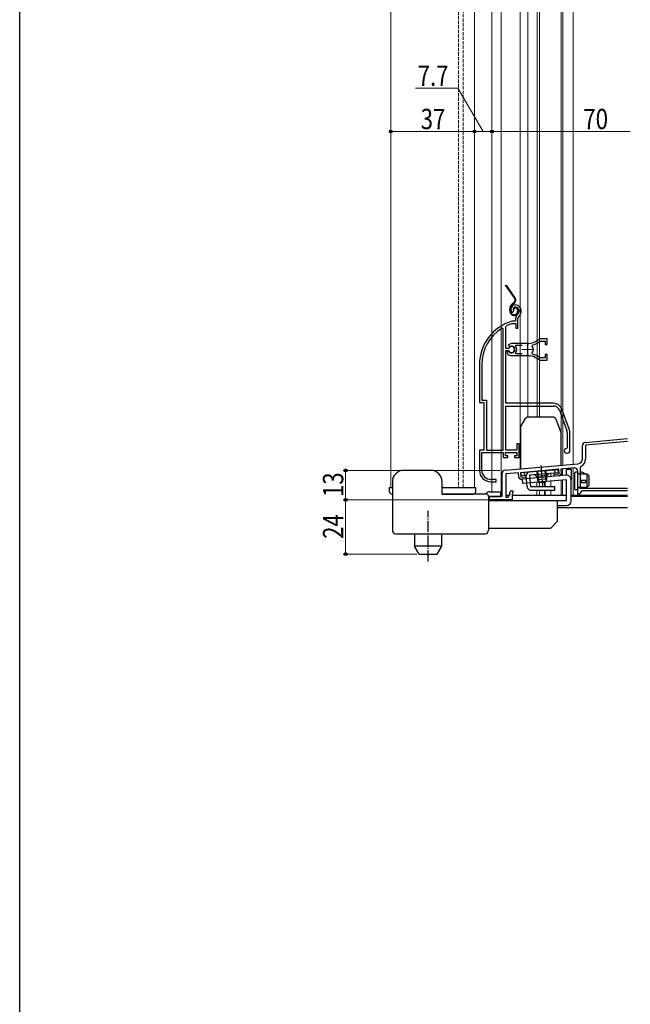
# Model space of a CAD drawing. Extents: x 0 to 1386, y 0 to 2243.
# Drawn here: x 0 to 270, y 1042 to 1478 of the extents above; entities that cross this region are included whole.
import ezdxf

# ---------------------------------------------------------------- set-up
doc = ezdxf.new("R2010")
doc.units = 0
for name, pattern in [('PHANTOM2', [31.75, 15.875, -3.175, 3.175, -3.175, 3.175, -3.175]), ('YCENTER_1', [13, 10, -1, 1, -1]), ('YHIDDEN_1', [4, 3, -1])]:
    doc.linetypes.add(name, pattern=pattern)
for name, color, linetype, lineweight in [('YKK_11', 7, 'CONTINUOUS', 30), ('YKK_11E', 7, 'CONTINUOUS', 13), ('YKK_12', 2, 'CONTINUOUS', 13), ('YKK_13', 4, 'CONTINUOUS', 30), ('YKK_D', 6, 'CONTINUOUS', 13)]:
    doc.layers.add(name, color=color, linetype=linetype, lineweight=lineweight)
doc.layers.add('YKK_ZWAK', color=7, linetype='CONTINUOUS')
doc.styles.add('text-b', font='extslim2.shx', dxfattribs={"width": 0.8, "bigfont": 'extfont2.shx'})

msp = doc.modelspace()

# ---------------------------------------------------------------- linework, layer by layer
at = {"layer": 'YKK_11', "color": 0, "linetype": 'ByBlock', "lineweight": -2, "ltscale": 0.5}
for p, q in [((250.12, 1290.51), (268.74, 1292.14)), ((268.74, 1290.84), (250.15, 1289.21)), ((248.75, 1283.03), (248.75, 1289.02)), ((250.15, 1289.21), (250.15, 1283.03)), ((214.62, 1278.21), (246.92, 1281.04)), ((213.25, 1266.69), (213.25, 1276.72)), ((220.45, 1277.01), (214.95, 1276.53)), ((220.61, 1275.12), (220.45, 1277.01)), ((238.28, 1278.57), (221.34, 1277.09)), ((221.34, 1277.09), (221.52, 1275.1)), ((238.45, 1276.58), (238.28, 1278.57)), ((245.12, 1279.17), (239.17, 1278.65)), ((239.17, 1278.65), (239.34, 1276.76)), ((246.75, 1267.59), (246.75, 1277.68)), ((247.75, 1279.11), (247.75, 1270.19)), ((214.95, 1276.53), (214.95, 1266.29)), ((221.52, 1275.1), (223.61, 1275.28)), ((223.69, 1274.39), (221.69, 1274.21)), ((223.61, 1275.28), (223.69, 1274.39)), ((236.36, 1276.4), (238.45, 1276.58)), ((236.44, 1275.5), (236.36, 1276.4)), ((238.43, 1275.68), (236.44, 1275.5)), ((216.65, 1267.5), (216.65, 1268.39)), ((217.35, 1269.09), (217.95, 1269.09)), ((217.8, 1267.98), (217.65, 1267.79)), ((217.95, 1268.18), (217.8, 1267.98)), ((217.95, 1269.09), (217.95, 1268.18)), ((247.75, 1270.19), (268.74, 1270.19)), ((268.74, 1269.09), (249.22, 1269.09)), ((207.75, 1265.09), (207.75, 1266.69)), ((207.75, 1266.69), (213.25, 1266.69)), ((217.65, 1265.09), (207.75, 1265.09)), ((214.95, 1266.29), (215.95, 1266.29)), ((215.95, 1266.29), (216.65, 1267.5)), ((217.65, 1267.79), (217.65, 1265.09)), ((247.45, 1267.59), (246.75, 1267.59)), ((247.74, 1267.84), (247.45, 1267.59))]:
    msp.add_line(p, q, dxfattribs=at)
for centre, radius, start, end in [((250.25, 1289.02), 1.5, 95, 180), ((246.75, 1283.03), 2, 275, 0), ((246.75, 1283.03), 3.4, 297.0357, 0), ((214.75, 1276.72), 1.5, 95, 180), ((238.34, 1276.67), 1, 275, 5), ((245.25, 1277.68), 1.5, 0, 95), ((248.75, 1279.11), 1, 117.0357, 180), ((221.61, 1275.21), 1, 185, 275), ((217.35, 1268.39), 0.7, 90, 180), ((249.22, 1267.59), 1.5, 90, 170.4059)]:
    msp.add_arc(centre, radius, start, end, dxfattribs=at)
at = {"layer": 'YKK_11E', "linetype": 'ByBlock', "lineweight": -2, "ltscale": 0.5}
for p, q in [((217.51, 1348.15), (217.97, 1348.11)), ((217.97, 1348.11), (218.25, 1348.4)), ((218.25, 1348.4), (218.3, 1348.77)), ((214.95, 1341.8), (215.12, 1342.07)), ((217.69, 1344.09), (217.61, 1344.08)), ((219.25, 1344.09), (217.69, 1344.09)), ((217.75, 1343.08), (217.84, 1343.09)), ((217.84, 1343.09), (219.35, 1343.09)), ((219.25, 1345.43), (219.25, 1344.09)), ((219.35, 1343.09), (219.35, 1341.09)), ((220.25, 1341.09), (220.25, 1345.43)), ((213.75, 1340.76), (213.29, 1341.02)), ((213.75, 1287.09), (213.75, 1340.76)), ((213.75, 1287.09), (213.75, 1340.76)), ((214.95, 1332.04), (214.95, 1341.8)), ((219.35, 1341.09), (220.25, 1341.09)), ((217.45, 1334.29), (215.97, 1333.7)), ((215.97, 1333.7), (216.43, 1333.05)), ((224.45, 1334.29), (217.45, 1334.29)), ((219.26, 1333.01), (219.5, 1333.49)), ((219.5, 1333.49), (222.15, 1333.49)), ((226.6, 1333.13), (226.77, 1333.6)), ((230.02, 1335.23), (230.21, 1335.29)), ((233.25, 1336.29), (230.11, 1336.29)), ((230.21, 1335.29), (232.35, 1335.29)), ((232.35, 1335.29), (232.35, 1333.84)), ((232.35, 1333.84), (233.25, 1333.84)), ((233.25, 1333.84), (233.25, 1336.29)), ((215.98, 1332.04), (214.95, 1332.04)), ((214.95, 1307.79), (214.95, 1331.14)), ((214.95, 1331.14), (215.98, 1331.14)), ((215.89, 1330.99), (215.45, 1330.99)), ((215.45, 1330.99), (215.45, 1329.98)), ((215.45, 1329.98), (215.61, 1329.62)), ((216.15, 1330.84), (215.89, 1330.99)), ((216.25, 1332.21), (215.98, 1332.04)), ((215.98, 1331.14), (216.25, 1330.98)), ((216.43, 1333.05), (216.8, 1332.95)), ((219.5, 1329.69), (219.26, 1330.18)), ((222.15, 1329.69), (219.5, 1329.69)), ((222.15, 1329.69), (219.5, 1329.69)), ((222.49, 1328.89), (222.67, 1329.01)), ((222.67, 1329.01), (223.22, 1329.01)), ((223.22, 1329.01), (223.41, 1328.89)), ((225.3, 1328.85), (225.49, 1328.94)), ((225.49, 1328.94), (226.04, 1328.85)), ((226.77, 1329.59), (226.6, 1330.05)), ((233.25, 1329.34), (232.35, 1329.34)), ((232.35, 1329.34), (232.35, 1327.89)), ((233.25, 1326.89), (233.25, 1329.34)), ((203.25, 1324.89), (203.25, 1308.09)), ((204.3, 1324.89), (204.3, 1309.14)), ((217.45, 1328.89), (222.49, 1328.89)), ((223.41, 1328.89), (224.45, 1328.89)), ((226.04, 1328.85), (226.19, 1328.7)), ((230.21, 1327.89), (230.02, 1327.96)), ((230.11, 1326.89), (233.25, 1326.89)), ((232.35, 1327.89), (230.21, 1327.89)), ((203.25, 1308.09), (205.25, 1308.09)), ((204.3, 1309.14), (206.3, 1309.14)), ((205.25, 1308.09), (205.25, 1287.09)), ((206.3, 1309.14), (206.3, 1287.09)), ((235.95, 1307.79), (214.95, 1307.79)), ((214.95, 1287.09), (214.95, 1306.59)), ((214.95, 1306.59), (235.95, 1306.59)), ((238.58, 1304.75), (241.88, 1295.68)), ((243.01, 1296.09), (239.71, 1305.16)), ((242.05, 1294.72), (242.05, 1288.09)), ((243.25, 1286.79), (243.25, 1294.72)), ((220.75, 1289.79), (219.85, 1289.79)), ((219.85, 1289.79), (219.85, 1287.09)), ((220.75, 1283.79), (220.75, 1289.79)), ((205.25, 1287.09), (203.25, 1287.09)), ((203.25, 1287.09), (203.25, 1278.09)), ((204.3, 1278.09), (204.3, 1286.09)), ((204.3, 1286.09), (213.75, 1286.09)), ((206.3, 1287.09), (213.75, 1287.09)), ((213.75, 1286.09), (213.75, 1283.79)), ((214.75, 1284.59), (214.75, 1286.09)), ((214.75, 1286.09), (219.75, 1286.09)), ((219.85, 1287.09), (214.95, 1287.09)), ((219.75, 1286.09), (219.75, 1284.59)), ((242.05, 1288.09), (241.75, 1287.79)), ((241.75, 1285.79), (242.25, 1285.79)), ((213.75, 1283.79), (215.75, 1283.79)), ((215.75, 1284.59), (214.75, 1284.59)), ((215.75, 1283.79), (215.75, 1284.59)), ((219.75, 1284.59), (218.75, 1284.59)), ((218.75, 1284.59), (218.75, 1283.79)), ((218.75, 1283.79), (220.75, 1283.79)), ((208.25, 1273.09), (210.65, 1273.09)), ((210.65, 1274.09), (208.3, 1274.09)), ((210.65, 1273.09), (210.65, 1274.09))]:
    msp.add_line(p, q, dxfattribs=at)
at = {"layer": 'YKK_11E', "ltscale": 0.5}
for p, q in [((224.45, 1334.09), (224.45, 1329.09)), ((221.95, 1331.59), (226.95, 1331.59))]:
    msp.add_line(p, q, dxfattribs=at)
at = {"layer": 'YKK_11E', "linetype": 'ByBlock', "lineweight": -2, "ltscale": 0.5}
for centre, radius, start, end in [((219.15, 1349.29), 2, 90, 214.8358), ((219.15, 1348.69), 2.6, 0, 90), ((219.15, 1349.29), 1, 90, 211.6576), ((219.15, 1348.69), 1.6, 0, 90), ((221.25, 1345.43), 2, 130.6293, 180), ((218.45, 1348.69), 2.3, 310.6293, 0), ((218.45, 1348.69), 3.3, 310.6293, 0), ((223.25, 1324.89), 20, 106.3844, 180), ((223.25, 1324.89), 19, 106.8199, 115.3285), ((221.25, 1345.43), 1, 130.6293, 180), ((223.25, 1324.89), 18.95, 121.6998, 180), ((224.45, 1342.29), 8, 270, 308.9424), ((224.45, 1342.29), 9, 284.9566, 308.2843), ((230.11, 1335.29), 1, 90, 128.9424), ((217.45, 1331.59), 2.7, 227.0141, 270), ((217.45, 1331.59), 1.5, 210, 115.4059), ((217.45, 1331.59), 1.35, 207.0357, 152.9644), ((217.45, 1331.59), 2.3, 322.0201, 37.9799), ((224.45, 1331.59), 2.65, 324.4523, 35.5476), ((224.45, 1320.89), 9, 51.7157, 75.0434), ((224.45, 1320.89), 8, 83.8902, 90.0001), ((224.45, 1320.89), 8, 51.0576, 77.4058), ((230.11, 1327.89), 1, 231.0576, 270), ((235.95, 1303.79), 4, 20, 90), ((235.95, 1303.79), 2.8, 20, 90), ((239.25, 1294.72), 2.8, 360, 20), ((239.25, 1294.72), 4, 0, 20), ((241.75, 1286.79), 1, 90, 270), ((242.25, 1286.79), 1, 270, 360), ((208.25, 1278.09), 5, 180, 270), ((208.3, 1278.09), 4, 180, 270)]:
    msp.add_arc(centre, radius, start, end, dxfattribs=at)
at = {"layer": 'YKK_12', "linetype": 'Continuous', "ltscale": 0.5}
for p, q in [((164.06, 1483.1), (164.06, 1270.59)), ((201.06, 1270.59), (201.06, 1483.1)), ((208.75, 1483.1), (208.75, 1268.59)), ((212.85, 1483.1), (212.85, 1267.09)), ((221.25, 1278.79), (221.25, 1483.1)), ((224.65, 1483.1), (224.65, 1301.6)), ((228.75, 1483.1), (228.75, 1301.6)), ((229.75, 1483.1), (229.75, 1301.6)), ((239.45, 1483.1), (239.45, 1280.38)), ((240.05, 1483.1), (240.05, 1280.44)), ((244.75, 1483.1), (244.75, 1280.85)), ((228.55, 1275.42), (228.55, 1274.84)), ((228.55, 1272.84), (228.55, 1270.89)), ((229.75, 1272.53), (229.75, 1270.89)), ((232.02, 1272.73), (232.02, 1270.89)), ((232.32, 1272.76), (232.32, 1270.89)), ((164.76, 1270.59), (164.06, 1270.59)), ((186.76, 1270.59), (201.06, 1270.59)), ((228.55, 1269.39), (228.55, 1267.09)), ((229.75, 1269.39), (229.75, 1267.09)), ((232.02, 1269.39), (232.02, 1267.1)), ((232.32, 1269.39), (232.32, 1267.09))]:
    msp.add_line(p, q, dxfattribs=at)
at = {"layer": 'YKK_12', "linetype": 'YHIDDEN_1', "ltscale": 0.5}
for p, q in [((194.06, 1483.1), (194.06, 1270.59)), ((196.06, 1270.59), (196.06, 1483.1))]:
    msp.add_line(p, q, dxfattribs=at)
at = {"layer": 'YKK_12'}
for p, q in [((234.75, 1276.76), (234.75, 1275.39)), ((239.44, 1278.67), (239.44, 1275.8)), ((240.04, 1278.73), (240.04, 1275.85)), ((244.75, 1279.14), (244.75, 1267.09)), ((234.75, 1273.38), (234.75, 1270.89)), ((239.44, 1273.79), (239.44, 1267.09)), ((240.04, 1273.84), (240.04, 1267.09)), ((234.75, 1269.39), (234.75, 1267.09)), ((232.32, 1267.09), (241.76, 1267.09)), ((243.76, 1267.09), (268.74, 1267.09))]:
    msp.add_line(p, q, dxfattribs=at)
at = {"layer": 'YKK_13', "linetype": 'PHANTOM2', "ltscale": 0.5}
for p, q in [((218.7, 1354.51), (214.78, 1360.09)), ((218.95, 1354.68), (215.15, 1360.09)), ((218.29, 1352.14), (217.91, 1351.88)), ((218.08, 1351.63), (218.46, 1351.9)), ((216.63, 1348.69), (216.63, 1349.42)), ((216.93, 1348.69), (216.93, 1349.42)), ((218.43, 1349.29), (218.13, 1349.29)), ((220.13, 1349), (220.13, 1348.5)), ((220.43, 1349), (220.43, 1348.5))]:
    msp.add_line(p, q, dxfattribs=at)
at = {"layer": 'YKK_13', "linetype": 'Continuous', "ltscale": 0.5}
for p, q in [((221.48, 1297.5), (223.56, 1301.1)), ((236.15, 1301.6), (224.42, 1301.6)), ((237.09, 1300.94), (239.29, 1294.9)), ((221.35, 1297), (221.35, 1278.8)), ((239.35, 1280.37), (239.35, 1294.55)), ((181.76, 1278.09), (169.76, 1278.09)), ((221.63, 1277.12), (238.07, 1278.56)), ((221.76, 1275.62), (221.63, 1277.12)), ((223.26, 1275.76), (223.13, 1277.25)), ((238.2, 1277.06), (225.45, 1275.95)), ((228.6, 1277.73), (228.94, 1273.86)), ((228.98, 1277.76), (229.39, 1273.14)), ((232.21, 1278.04), (232.62, 1273.42)), ((232.59, 1278.08), (232.93, 1274.21)), ((236.7, 1276.93), (236.57, 1278.43)), ((238.2, 1277.06), (238.07, 1278.56)), ((164.76, 1273.09), (164.76, 1265.59)), ((186.76, 1267.59), (186.76, 1273.09)), ((223.95, 1275.82), (221.76, 1275.62)), ((222.16, 1274.28), (222.34, 1272.29)), ((224.4, 1270.76), (223.95, 1275.82)), ((225.45, 1275.95), (225.89, 1270.89)), ((233.29, 1275.83), (228.31, 1275.39)), ((232.93, 1274.21), (228.94, 1273.86)), ((229.76, 1272.53), (228.94, 1273.86)), ((232.35, 1272.76), (229.76, 1272.53)), ((232.93, 1274.21), (232.35, 1272.76)), ((241.76, 1264.59), (241.76, 1273.99)), ((243.76, 1264.59), (243.76, 1274.07)), ((205.93, 1267.59), (206.35, 1268.01)), ((207.76, 1268.59), (212.76, 1268.59)), ((212.76, 1266.59), (212.76, 1268.59)), ((236.52, 1270.89), (225.89, 1270.89)), ((225.89, 1269.39), (236.52, 1269.39)), ((236.52, 1269.39), (236.52, 1270.89)), ((164.76, 1265.59), (164.76, 1251.59)), ((196.76, 1267.59), (186.76, 1267.59)), ((200.26, 1267.59), (196.76, 1267.59)), ((206.26, 1267.59), (200.26, 1267.59)), ((207.26, 1266.59), (207.26, 1251.59)), ((207.26, 1266.09), (207.76, 1266.59)), ((207.76, 1266.59), (212.76, 1266.59)), ((212.76, 1267.09), (213.25, 1267.09)), ((214.95, 1267.09), (216.41, 1267.09)), ((217.65, 1267.09), (241.76, 1267.09)), ((237.76, 1255.59), (237.76, 1264.59)), ((243.76, 1267.09), (268.74, 1267.09)), ((244.25, 1267.09), (244.25, 1266.59)), ((268.74, 1266.59), (244.25, 1266.59)), ((237.76, 1262.59), (241.76, 1262.59)), ((268.74, 1261.59), (237.76, 1261.59)), ((234.76, 1252.59), (237.76, 1255.59)), ((207.26, 1252.59), (234.76, 1252.59)), ((166.26, 1250.09), (205.76, 1250.09)), ((174.56, 1250.09), (174.56, 1244.59)), ((186.56, 1244.59), (186.56, 1250.09)), ((176.58, 1241.09), (174.56, 1244.59)), ((186.56, 1244.59), (174.56, 1244.59)), ((184.54, 1241.09), (186.56, 1244.59)), ((176.58, 1241.09), (184.54, 1241.09))]:
    msp.add_line(p, q, dxfattribs=at)
at = {"layer": 'YKK_13', "linetype": 'YCENTER_1', "ltscale": 0.5}
for p, q in [((230.39, 1280.26), (231.1, 1272.18)), ((230.59, 1278.17), (230.86, 1275.05)), ((231.04, 1273.05), (231.2, 1271.24)), ((180.56, 1259.09), (180.56, 1260.22)), ((180.56, 1237.84), (180.56, 1259.09))]:
    msp.add_line(p, q, dxfattribs=at)
at = {"layer": 'YKK_13'}
for p, q in [((241.76, 1275.99), (241.76, 1278.59)), ((241.76, 1278.59), (243.76, 1278.59)), ((243.76, 1278.59), (243.76, 1273.99)), ((241.59, 1275.98), (222.16, 1274.28)), ((241.76, 1273.99), (222.34, 1272.29)), ((163.56, 1268.59), (163.56, 1270.59)), ((163.56, 1270.59), (164.58, 1270.59)), ((186.76, 1270.59), (200.26, 1270.59)), ((200.26, 1270.59), (201.56, 1270.59)), ((201.56, 1270.59), (201.56, 1268.59)), ((164.56, 1267.59), (164.76, 1267.59)), ((186.76, 1267.59), (200.56, 1267.59)), ((200.56, 1267.59), (200.26, 1267.59)), ((241.76, 1264.59), (207.26, 1264.59))]:
    msp.add_line(p, q, dxfattribs=at)
at = {"layer": 'YKK_13', "linetype": 'Continuous'}
for p, q in [((245.25, 1276.79), (245.25, 1269.99)), ((246.75, 1277.29), (245.75, 1277.29)), ((246.75, 1269.49), (246.75, 1277.29)), ((246.75, 1276.69), (247.71, 1276.69)), ((247.71, 1276.69), (248.06, 1277.11)), ((250.35, 1276.49), (248.64, 1277.25)), ((250.75, 1276.49), (246.75, 1276.49)), ((250.35, 1273.69), (247.65, 1273.69)), ((247.65, 1272.69), (250.35, 1272.69)), ((248.3, 1273.69), (248.3, 1272.69)), ((250.35, 1272.69), (250.35, 1273.69)), ((251.75, 1275.49), (250.75, 1276.49)), ((250.75, 1276.49), (250.75, 1270.49)), ((251.75, 1271.49), (251.75, 1275.49)), ((246.75, 1269.49), (245.75, 1269.49)), ((250.75, 1270.49), (246.75, 1270.49)), ((250, 1270.29), (246.75, 1270.29)), ((250.75, 1270.49), (250, 1270.29)), ((250.75, 1270.49), (251.75, 1271.49))]:
    msp.add_line(p, q, dxfattribs=at)
at = {"layer": 'YKK_13', "linetype": 'PHANTOM2', "ltscale": 0.5}
for centre, radius, start, end in [((219.63, 1349.42), 3, 125.0783, 180.0783), ((219.63, 1349.42), 2.7, 125.0783, 180.0783), ((217.31, 1353.53), 1.7, 305.0783, 35.0783), ((217.31, 1353.53), 2, 305.0783, 35.0783), ((218.63, 1348.69), 2, 180.0783, 270.0783), ((218.63, 1348.69), 1.7, 180.0783, 270.0783), ((219.13, 1349.29), 1, 90.0783, 180.0783), ((219.13, 1349.29), 0.7, 90.0783, 180.0783), ((218.63, 1348.49), 1.8, 270.0783, 0.0783), ((218.63, 1348.49), 1.5, 270.0783, 0.0783), ((219.13, 1348.99), 1.3, 0.0783, 90.0783), ((219.13, 1348.99), 1, 0.0783, 90.0783)]:
    msp.add_arc(centre, radius, start, end, dxfattribs=at)
at = {"layer": 'YKK_13', "linetype": 'Continuous', "ltscale": 0.5}
for centre, radius, start, end in [((224.42, 1300.6), 1, 90, 150), ((236.15, 1300.6), 1, 20, 90), ((222.35, 1297), 1, 150, 180), ((238.35, 1294.55), 1, 0, 20), ((169.76, 1273.09), 5, 90, 180), ((181.76, 1273.09), 5, 0, 90), ((225.45, 1275.95), 1.5, 95, 185), ((234.28, 1275.72), 1, 95, 173.463), ((227.35, 1275.11), 1, 16.537, 95), ((207.76, 1266.59), 2, 90, 135), ((225.89, 1270.89), 1.5, 185, 270), ((206.26, 1266.59), 1, 0, 90), ((241.76, 1264.59), 2, 270, 0), ((166.26, 1251.59), 1.5, 180, 270), ((205.76, 1251.59), 1.5, 270, 0)]:
    msp.add_arc(centre, radius, start, end, dxfattribs=at)
at = {"layer": 'YKK_13', "linetype": 'Continuous'}
for centre, start, end in [((245.75, 1276.79), 90, 180), ((248.44, 1276.79), 66.0126, 140.4673), ((245.75, 1269.99), 180, 270)]:
    msp.add_arc(centre, 0.5, start, end, dxfattribs=at)
at = {"layer": 'YKK_13', "ltscale": 0.5}
msp.add_arc((241.76, 1273.99), 2, 0, 95, dxfattribs=at)
at = {"layer": 'YKK_13'}
for centre, start, end in [((164.56, 1268.59), 180, 270), ((200.56, 1268.59), 270, 0)]:
    msp.add_arc(centre, 1, start, end, dxfattribs=at)
at = {"layer": 'YKK_D', "ltscale": 1.5}
for p, q in [((193.75, 1447.24), (174.95, 1447.24)), ((204.91, 1428.09), (193.75, 1447.24)), ((164.06, 1428.09), (201.06, 1428.09)), ((201.06, 1428.09), (208.76, 1428.09)), ((208.76, 1409.09), (208.76, 1429.09)), ((269.94, 1428.09), (208.76, 1428.09)), ((212.25, 1278.09), (143.06, 1278.09)), ((144.06, 1278.09), (144.06, 1265.09)), ((207.25, 1265.09), (143.06, 1265.09))]:
    msp.add_line(p, q, dxfattribs=at)
at = {"layer": 'YKK_D'}
for p, q in [((207.25, 1265.09), (143.06, 1265.09)), ((144.06, 1265.09), (144.06, 1241.09)), ((175.58, 1241.09), (143.06, 1241.09))]:
    msp.add_line(p, q, dxfattribs=at)
at = {"layer": 'YKK_D', "linetype": 'ByBlock', "lineweight": -2}
for centre, radius in [((164.06, 1428.09), 0.637), ((201.06, 1428.09), 0.637), ((201.06, 1428.09), 0.637), ((208.76, 1428.09), 0.637), ((208.76, 1428.09), 0.637), ((144.06, 1278.09), 0.638), ((144.06, 1265.09), 0.637), ((144.06, 1265.09), 0.638), ((144.06, 1241.09), 0.637)]:
    msp.add_circle(centre, radius, dxfattribs=at)
at = {"layer": 'YKK_ZWAK'}
msp.add_line((0, 0), (0, 2184), dxfattribs=at)

# ---------------------------------------------------------------- texts
at = {"layer": 'YKK_D', "style": 'text-b', "width": 0.8}
for s, p in [('7.7', (175.95, 1448.24)), ('37', (177.28, 1429.09)), ('70', (249.19, 1429.09))]:
    msp.add_text(s, height=9, dxfattribs=at).set_placement(p)
for s, p in [('13', (143.06, 1266.31)), ('24', (143.06, 1247.81))]:
    msp.add_text(s, height=9, rotation=90, dxfattribs=at).set_placement(p)

doc.saveas('drawing.dxf')
